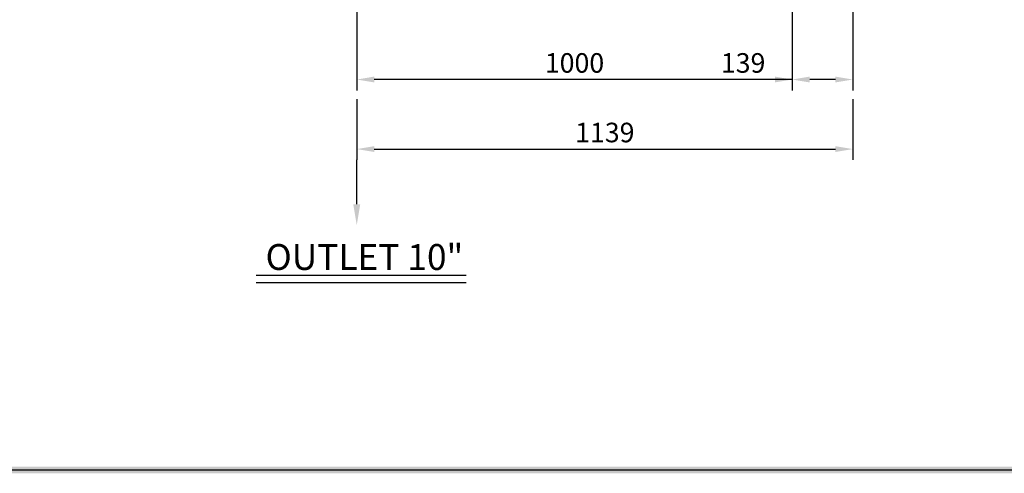
# Model space of a CAD drawing. Extents: x -15 to 13163, y -3865 to 5908.
# Drawn here: x 2892 to 5152, y -15 to 1028 of the extents above; entities that cross this region are included whole.
import ezdxf

# ---------------------------------------------------------------- set-up
doc = ezdxf.new("R2010")
doc.units = 0
doc.header["$LTSCALE"] = 100
doc.header["$MEASUREMENT"] = 0
doc.layers.get('0').update_dxf_attribs({"linetype": 'CONTINUOUS'})
doc.layers.get('DEFPOINTS').update_dxf_attribs({"linetype": 'CONTINUOUS'})
doc.layers.add('2', color=7, linetype='CONTINUOUS')
doc.styles.get("Standard").update_dxf_attribs({"font": 'Gulim.ttf', "height": 45})
doc.dimstyles.new('STANDARD$0', dxfattribs={"dimtxt": 50, "dimasz": 30, "dimexe": 20, "dimexo": 20, "dimgap": 25, "dimtad": 1, "dimtoh": 1, "dimdec": 0, "dimzin": 0, "dimtxsty": 'STANDARD', "dimcen": 0.09, "dimclrd": 1, "dimclre": 1, "dimclrt": 7, "dimazin": 3, "dimtfac": 1, "dimtdec": 0, "dimtofl": 0, "dimtmove": 0, "dimatfit": 3, "dimtolj": 1, "dimtzin": 0})

# ---------------------------------------------------------------- blocks, each defined once
blk = doc.blocks.new('*D9')
at = {"color": 4, "linetype": 'CONTINUOUS'}
for p, q in [((4665.1, 1390.9), (4665.1, 865.3)), ((3665.3, 1259.3), (3665.3, 865.3)), ((4625.1, 890.3), (3705.3, 890.3))]:
    blk.add_line(p, q, dxfattribs=at)
for points in [[(3705.3, 897), (3705.3, 883.6), (3665.3, 890.3)], [(4625.1, 897), (4625.1, 883.6), (4665.1, 890.3)]]:
    blk.add_solid(points, dxfattribs=at)
at = {"layer": 'DEFPOINTS', "color": 0, "linetype": 'CONTINUOUS'}
for p in [(4665.1, 1410.9), (3665.3, 1279.3), (3665.3, 890.3)]:
    blk.add_point(p, dxfattribs=at)
at = {"color": 7, "linetype": 'CONTINUOUS', "insert": (4165.2, 928.4), "char_height": 45, "attachment_point": 5}
blk.add_mtext('\\A1;1000', dxfattribs=at)
blk = doc.blocks.new('*D36')
at = {"color": 4, "linetype": 'CONTINUOUS'}
for p, q in [((4665.1, 1390.9), (4665.1, 865.3)), ((4804.3, 1368.5), (4804.3, 865.3)), ((4665.1, 890.3), (4479.5, 890.3)), ((4764.3, 890.3), (4705.1, 890.3))]:
    blk.add_line(p, q, dxfattribs=at)
for points in [[(4705.1, 897), (4705.1, 883.6), (4665.1, 890.3)], [(4764.3, 897), (4764.3, 883.6), (4804.3, 890.3)]]:
    blk.add_solid(points, dxfattribs=at)
at = {"layer": 'DEFPOINTS', "color": 0, "linetype": 'CONTINUOUS'}
for p in [(4665.1, 1410.9), (4804.3, 1388.5), (4665.1, 890.3)]:
    blk.add_point(p, dxfattribs=at)
at = {"color": 7, "linetype": 'CONTINUOUS', "insert": (4552.3, 928.4), "char_height": 45, "attachment_point": 5}
blk.add_mtext('\\A1;139', dxfattribs=at)
blk = doc.blocks.new('*D38')
at = {"color": 4, "linetype": 'CONTINUOUS'}
for p, q in [((3665.3, 845.3), (3665.3, 705.4)), ((4804.3, 845.3), (4804.3, 705.4)), ((3705.3, 730.4), (4764.3, 730.4))]:
    blk.add_line(p, q, dxfattribs=at)
for points in [[(3705.3, 737), (3705.3, 723.7), (3665.3, 730.4)], [(4764.3, 737), (4764.3, 723.7), (4804.3, 730.4)]]:
    blk.add_solid(points, dxfattribs=at)
at = {"layer": 'DEFPOINTS', "color": 0, "linetype": 'CONTINUOUS'}
for p in [(3665.3, 865.3), (4804.3, 865.3), (4804.3, 730.4)]:
    blk.add_point(p, dxfattribs=at)
at = {"color": 7, "linetype": 'CONTINUOUS', "insert": (4234.8, 768.5), "char_height": 45, "attachment_point": 5}
blk.add_mtext('\\A1;1139', dxfattribs=at)

msp = doc.modelspace()

# ---------------------------------------------------------------- linework, layer by layer
at = {"color": 1, "linetype": 'CONTINUOUS'}
msp.add_line((3665.3, 603.4), (3665.3, 705.4), dxfattribs=at)
at = {"color": 4, "linetype": 'CONTINUOUS'}
msp.add_line((3434.6, 440.2), (3916.7, 440.2), dxfattribs=at)
at = {"linetype": 'CONTINUOUS'}
msp.add_line((3434.6, 423.7), (3916.7, 423.7), dxfattribs=at)
at = {"color": 1, "linetype": 'CONTINUOUS'}
msp.add_solid([(3673.3, 603.4), (3657.3, 603.4), (3665.3, 555.4)], dxfattribs=at)
at = {"linetype": 'CONTINUOUS'}
msp.add_trace([(8264.8, -15), (8249.8, 0), (-15, -15), (-15, 0)], dxfattribs=at)
at = {"layer": '2', "color": 2, "linetype": 'CONTINUOUS'}
msp.add_line((8257.3, -7.5), (-7.5, -7.5), dxfattribs=at)

# ---------------------------------------------------------------- texts
at = {"linetype": 'CONTINUOUS'}
msp.add_text('OUTLET 10"', height=59.4, dxfattribs=at).set_placement((3456, 452.6))

# ---------------------------------------------------------------- dimensions: what is measured, and where the dimension line sits
at = {"color": 7, "linetype": 'CONTINUOUS'}
for base, p1, p2, picture, middle in [((3665.3, 890.3), (4665.1, 1410.9), (3665.3, 1279.3), '*D9', (4165.2, 928.4)), ((4665.1, 890.3), (4804.3, 1388.5), (4665.1, 1410.9), '*D36', (4552.3, 928.4))]:
    dim = msp.add_linear_dim(base=base, p1=p1, p2=p2, angle=180, dimstyle='STANDARD$0', override={"dimtxt": 20, "dimasz": 40, "dimexe": 25, "dimgap": 15, "dimclrd": 4, "dimclre": 4}, dxfattribs=at)
    dim.commit()
    dim.dimension.update_dxf_attribs({"geometry": picture, "text_midpoint": middle})
dim = msp.add_linear_dim(base=(4804.3, 730.4), p1=(3665.3, 865.3), p2=(4804.3, 865.3), dimstyle='STANDARD$0', override={"dimtxt": 20, "dimasz": 40, "dimexe": 25, "dimgap": 15, "dimclrd": 4, "dimclre": 4}, dxfattribs=at)
dim.commit()
dim.dimension.update_dxf_attribs({"geometry": '*D38', "text_midpoint": (4234.8, 768.5)})

doc.saveas('drawing.dxf')
